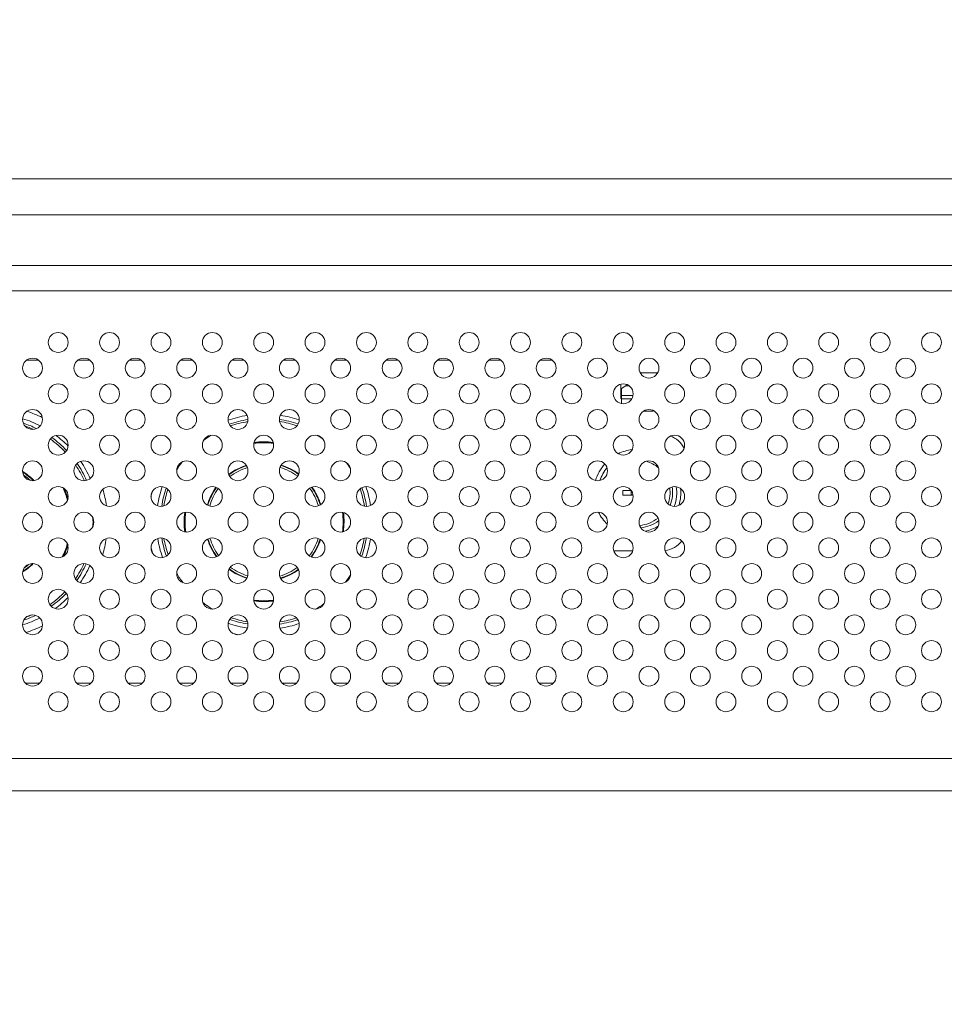
# Model space of a CAD drawing. Extents: x 2 to 114, y -9 to 76.
# Drawn here: x 78 to 82, y 39 to 44 of the extents above; entities that cross this region are included whole.
import ezdxf

# ---------------------------------------------------------------- set-up
doc = ezdxf.new("R2010")
doc.units = 0
doc.header["$MEASUREMENT"] = 0
doc.linetypes.add('CONTINUOUS_', pattern=[0])
doc.linetypes.add('DCAD_CONTINUOUS', pattern=[0])
doc.layers.get('0').update_dxf_attribs({"linetype": 'DCAD_CONTINUOUS', "lineweight": 0})
doc.layers.add('09_ALL_ROUNDS', color=7, linetype='DCAD_CONTINUOUS', lineweight=0)
doc.layers.add('20_ALL_FEATURES', color=7, linetype='DCAD_CONTINUOUS', lineweight=0)
doc.styles.add('DC_TEXTSTYLE4', font='arial.ttf', dxfattribs={"height": 0.6})
doc.dimstyles.get("Standard").update_dxf_attribs({"dimtxt": 0.18, "dimasz": 0.18, "dimexe": 0.18, "dimexo": 0.0625, "dimgap": 0.09, "dimtad": 0, "dimtih": 1, "dimtoh": 1, "dimdec": 4, "dimzin": 0, "dimdsep": 46, "dimtxsty": 'Standard', "dimcen": 0.09, "dimadec": 0, "dimazin": 0, "dimtfac": 1, "dimtdec": 4, "dimtofl": 0, "dimtmove": 0, "dimatfit": 3, "dimfxl": 1, "dimtolj": 1, "dimtzin": 0, "dimarcsym": 0})

# ---------------------------------------------------------------- blocks, each defined once
blk = doc.blocks.new('*D16')
at = {"color": 0, "linetype": 'Continuous', "lineweight": -2, "ltscale": 0.004921}
for p, q in [((73.144, 42.191), (73.144, 45.9937)), ((86.2976, 39.3338), (86.2976, 45.9937)), ((73.744, 45.6937), (78.2061, 45.6937)), ((85.6976, 45.6937), (81.2355, 45.6937))]:
    blk.add_line(p, q, dxfattribs=at)
at = {"color": 0}
for points in [[(73.744, 45.7937), (73.744, 45.5937), (73.144, 45.6937)], [(85.6976, 45.5937), (85.6976, 45.7937), (86.2976, 45.6937)]]:
    blk.add_solid(points, dxfattribs=at)
at = {"layer": 'Defpoints', "color": 0}
for p in [(86.2976, 45.6937), (73.144, 42.1285), (86.2976, 39.2713)]:
    blk.add_point(p, dxfattribs=at)
at = {"color": 0, "lineweight": 0, "insert": (79.7208, 45.6937), "char_height": 0.6, "attachment_point": 5, "style": 'DC_TEXTSTYLE4'}
blk.add_mtext('\\A1;13.154', dxfattribs=at)

msp = doc.modelspace()

# ---------------------------------------------------------------- linework, layer by layer
at = {"color": 7, "linetype": 'CONTINUOUS_', "lineweight": 0, "ltscale": 0.004921}
for p, q in [((75.9592, 43.195), (108.447, 43.195)), ((75.9592, 43.0245), (108.447, 43.0245)), ((108.206, 42.7835), (76.2002, 42.7835)), ((108.206, 42.664), (76.2002, 42.664)), ((77.6531, 42.3333), (77.5956, 42.3333)), ((77.8972, 42.3333), (77.8397, 42.3333)), ((78.1413, 42.3333), (78.0838, 42.3333)), ((78.3854, 42.3333), (78.3279, 42.3333)), ((78.6295, 42.3333), (78.572, 42.3333)), ((78.8736, 42.3333), (78.8161, 42.3333)), ((79.1177, 42.3333), (79.0601, 42.3333)), ((79.3618, 42.3333), (79.3042, 42.3333)), ((79.6059, 42.3333), (79.5483, 42.3333)), ((79.85, 42.3333), (79.7924, 42.3333)), ((80.0941, 42.3333), (80.0365, 42.3333)), ((80.4196, 42.2195), (80.4196, 42.1522)), ((80.4196, 42.1522), (80.4236, 42.1522)), ((80.468, 41.7155), (80.4295, 41.7142)), ((80.4295, 41.7142), (80.4295, 41.6925)), ((80.4688, 41.7132), (80.4295, 41.7142)), ((80.4688, 41.7132), (80.4688, 41.6935)), ((80.4697, 41.7132), (80.4688, 41.7132)), ((80.4688, 41.6935), (80.4295, 41.6925)), ((80.4295, 41.6925), (80.4783, 41.6908)), ((80.4688, 41.6935), (80.478, 41.6932)), ((80.4765, 41.4278), (80.3863, 41.4278)), ((77.5911, 40.7978), (77.6576, 40.7978)), ((77.8352, 40.7978), (77.9017, 40.7978)), ((78.0793, 40.7978), (78.1458, 40.7978)), ((78.3234, 40.7978), (78.3899, 40.7978)), ((78.5675, 40.7978), (78.634, 40.7978)), ((78.8116, 40.7978), (78.8781, 40.7978)), ((79.0557, 40.7978), (79.1222, 40.7978)), ((79.2998, 40.7978), (79.3663, 40.7978)), ((79.5439, 40.7978), (79.6104, 40.7978)), ((79.788, 40.7978), (79.8545, 40.7978)), ((80.032, 40.7978), (80.0985, 40.7978)), ((76.7169, 40.4399), (107.6892, 40.4399)), ((76.7169, 40.287), (107.6892, 40.287))]:
    msp.add_line(p, q, dxfattribs=at)
for centre in [(77.7464, 42.4179), (77.9905, 42.4179), (78.2346, 42.4179), (78.4787, 42.4179), (78.7228, 42.4179), (78.9669, 42.4179), (79.211, 42.4179), (79.4551, 42.4179), (79.6992, 42.4179), (79.9432, 42.4179), (80.1873, 42.4179), (80.4314, 42.4179), (80.6755, 42.4179), (80.9196, 42.4179), (81.1637, 42.4179), (81.4078, 42.4179), (81.6519, 42.4179), (81.896, 42.4179), (77.6244, 42.2959), (77.8684, 42.2959), (78.1125, 42.2959), (78.3566, 42.2959), (78.6007, 42.2959), (78.8448, 42.2959), (79.0889, 42.2959), (79.333, 42.2959), (79.5771, 42.2959), (79.8212, 42.2959), (80.0653, 42.2959), (80.3094, 42.2959), (80.5535, 42.2959), (80.7976, 42.2959), (81.0417, 42.2959), (81.2858, 42.2959), (81.5299, 42.2959), (81.774, 42.2959), (77.7464, 42.1738), (77.9905, 42.1738), (78.2346, 42.1738), (78.4787, 42.1738), (78.7228, 42.1738), (78.9669, 42.1738), (79.211, 42.1738), (79.4551, 42.1738), (79.6992, 42.1738), (79.9432, 42.1738), (80.1873, 42.1738), (80.4314, 42.1738), (80.6755, 42.1738), (80.9196, 42.1738), (81.1637, 42.1738), (81.4078, 42.1738), (81.6519, 42.1738), (81.896, 42.1738), (77.6244, 42.0518), (77.8684, 42.0518), (78.1125, 42.0518), (78.3566, 42.0518), (78.6007, 42.0518), (78.8448, 42.0518), (79.0889, 42.0518), (79.333, 42.0518), (79.5771, 42.0518), (79.8212, 42.0518), (80.0653, 42.0518), (80.3094, 42.0518), (80.5535, 42.0518), (80.7976, 42.0518), (81.0417, 42.0518), (81.2858, 42.0518), (81.5299, 42.0518), (81.774, 42.0518), (77.7464, 41.9297), (77.9905, 41.9297), (78.2346, 41.9297), (78.4787, 41.9297), (78.7228, 41.9297), (78.9669, 41.9297), (79.211, 41.9297), (79.4551, 41.9297), (79.6992, 41.9297), (79.9432, 41.9297), (80.1873, 41.9297), (80.4314, 41.9297), (80.6755, 41.9297), (80.9196, 41.9297), (81.1637, 41.9297), (81.4078, 41.9297), (81.6519, 41.9297), (81.896, 41.9297), (77.6244, 41.8077), (77.8684, 41.8077), (78.1125, 41.8077), (78.3566, 41.8077), (78.6007, 41.8077), (78.8448, 41.8077), (79.0889, 41.8077), (79.333, 41.8077), (79.5771, 41.8077), (79.8212, 41.8077), (80.0653, 41.8077), (80.3094, 41.8077), (80.5535, 41.8077), (80.7976, 41.8077), (81.0417, 41.8077), (81.2858, 41.8077), (81.5299, 41.8077), (81.774, 41.8077), (77.7464, 41.6856), (77.9905, 41.6856), (78.2346, 41.6856), (78.4787, 41.6856), (78.7228, 41.6856), (78.9669, 41.6856), (79.211, 41.6856), (79.4551, 41.6856), (79.6992, 41.6856), (79.9432, 41.6856), (80.1873, 41.6856), (80.4314, 41.6856), (80.6755, 41.6856), (80.9196, 41.6856), (81.1637, 41.6856), (81.4078, 41.6856), (81.6519, 41.6856), (81.896, 41.6856), (77.6244, 41.5636), (77.8684, 41.5636), (78.1125, 41.5636), (78.3566, 41.5636), (78.6007, 41.5636), (78.8448, 41.5636), (79.0889, 41.5636), (79.333, 41.5636), (79.5771, 41.5636), (79.8212, 41.5636), (80.0653, 41.5636), (80.3094, 41.5636), (80.5535, 41.5636), (80.7976, 41.5636), (81.0417, 41.5636), (81.2858, 41.5636), (81.5299, 41.5636), (81.774, 41.5636), (77.7464, 41.4415), (77.9905, 41.4415), (78.2346, 41.4415), (78.4787, 41.4415), (78.7228, 41.4415), (78.9669, 41.4415), (79.211, 41.4415), (79.4551, 41.4415), (79.6992, 41.4415), (79.9432, 41.4415), (80.1873, 41.4415), (80.4314, 41.4415), (80.6755, 41.4415), (80.9196, 41.4415), (81.1637, 41.4415), (81.4078, 41.4415), (81.6519, 41.4415), (81.896, 41.4415), (77.6244, 41.3195), (77.8684, 41.3195), (78.1125, 41.3195), (78.3566, 41.3195), (78.6007, 41.3195), (78.8448, 41.3195), (79.0889, 41.3195), (79.333, 41.3195), (79.5771, 41.3195), (79.8212, 41.3195), (80.0653, 41.3195), (80.3094, 41.3195), (80.5535, 41.3195), (80.7976, 41.3195), (81.0417, 41.3195), (81.2858, 41.3195), (81.5299, 41.3195), (81.774, 41.3195), (77.7464, 41.1975), (77.9905, 41.1975), (78.2346, 41.1975), (78.4787, 41.1975), (78.7228, 41.1975), (78.9669, 41.1975), (79.211, 41.1975), (79.4551, 41.1975), (79.6992, 41.1975), (79.9432, 41.1975), (80.1873, 41.1975), (80.4314, 41.1975), (80.6755, 41.1975), (80.9196, 41.1975), (81.1637, 41.1975), (81.4078, 41.1975), (81.6519, 41.1975), (81.896, 41.1975), (77.6244, 41.0754), (77.8684, 41.0754), (78.1125, 41.0754), (78.3566, 41.0754), (78.6007, 41.0754), (78.8448, 41.0754), (79.0889, 41.0754), (79.333, 41.0754), (79.5771, 41.0754), (79.8212, 41.0754), (80.0653, 41.0754), (80.3094, 41.0754), (80.5535, 41.0754), (80.7976, 41.0754), (81.0417, 41.0754), (81.2858, 41.0754), (81.5299, 41.0754), (81.774, 41.0754), (77.7464, 40.9534), (77.9905, 40.9534), (78.2346, 40.9534), (78.4787, 40.9534), (78.7228, 40.9534), (78.9669, 40.9534), (79.211, 40.9534), (79.4551, 40.9534), (79.6992, 40.9534), (79.9432, 40.9534), (80.1873, 40.9534), (80.4314, 40.9534), (80.6755, 40.9534), (80.9196, 40.9534), (81.1637, 40.9534), (81.4078, 40.9534), (81.6519, 40.9534), (81.896, 40.9534), (77.6244, 40.8313), (77.8684, 40.8313), (78.1125, 40.8313), (78.3566, 40.8313), (78.6007, 40.8313), (78.8448, 40.8313), (79.0889, 40.8313), (79.333, 40.8313), (79.5771, 40.8313), (79.8212, 40.8313), (80.0653, 40.8313), (80.3094, 40.8313), (80.5535, 40.8313), (80.7976, 40.8313), (81.0417, 40.8313), (81.2858, 40.8313), (81.5299, 40.8313), (81.774, 40.8313), (77.7464, 40.7093), (77.9905, 40.7093), (78.2346, 40.7093), (78.4787, 40.7093), (78.7228, 40.7093), (78.9669, 40.7093), (79.211, 40.7093), (79.4551, 40.7093), (79.6992, 40.7093), (79.9432, 40.7093), (80.1873, 40.7093), (80.4314, 40.7093), (80.6755, 40.7093), (80.9196, 40.7093), (81.1637, 40.7093), (81.4078, 40.7093), (81.6519, 40.7093), (81.896, 40.7093)]:
    msp.add_circle(centre, 0.0472, dxfattribs=at)
for centre, radius, start, end in [((77.4295, 41.5656), 0.5512, 64.0415, 72.3042), ((77.4295, 41.5656), 0.5118, 63.1092, 73.1851), ((78.7247, 41.5656), 0.5118, 99.0743, 109.5287), ((78.7247, 41.5656), 0.4921, 98.9951, 109.632), ((78.7247, 41.5656), 0.4823, 99.334, 109.3023), ((78.7247, 41.5656), 0.4921, 70.7744, 81.481), ((78.7247, 41.5656), 0.4823, 71.0832, 81.1571), ((78.7247, 41.5656), 0.5118, 70.9235, 81.3412), ((77.4295, 41.5656), 0.4921, 64.247, 72.0293), ((77.4295, 41.5656), 0.4823, 65.7584, 70.6519), ((77.4295, 41.5656), 0.4823, 43.3654, 54.573), ((77.4295, 41.5656), 0.4921, 43.5264, 54.4279), ((77.4295, 41.5656), 0.5118, 44.6275, 53.335), ((78.7247, 41.5656), 0.4823, 121.3961, 126.7504), ((78.7247, 41.5656), 0.378, 83.2479, 97.3636), ((78.7247, 41.5656), 0.3799, 83.3438, 97.2706), ((78.7247, 41.5656), 0.4823, 54.3188, 58.3903), ((80.6165, 41.8608), 0.1181, 27.764, 71.1528), ((78.7247, 41.5656), 0.3756, 83.1408, 97.4745), ((80.4984, 41.7034), 0.2067, 96.9115, 116.0175), ((77.4295, 41.5656), 0.5118, 23.6721, 34.1067), ((78.7247, 41.5656), 0.4823, 143.8641, 149.4644), ((80.4984, 41.7034), 0.1555, 49.6484, 74.6421), ((77.4295, 41.5656), 0.281, 44.1076, 58.1965), ((77.4295, 41.5656), 0.4823, 23.856, 33.8813), ((77.4295, 41.5656), 0.4921, 23.5406, 34.2079), ((78.7247, 41.5656), 0.281, 107.4807, 126.7474), ((78.7247, 41.5656), 0.2788, 107.3738, 126.8531), ((78.7247, 41.5656), 0.269, 107.141, 127.1117), ((78.7247, 41.5656), 0.269, 53.58, 73.6613), ((78.7247, 41.5656), 0.2788, 53.8992, 73.3383), ((78.7247, 41.5656), 0.281, 54.0364, 73.2212), ((78.7247, 41.5656), 0.4823, 31.6067, 35.5877), ((80.4984, 41.7034), 0.2067, 138.5246, 163.6778), ((80.4984, 41.7034), 0.187, 140.5111, 161.77), ((77.4295, 41.5656), 0.2788, 44.4518, 57.831), ((77.4295, 41.5656), 0.269, 47.0663, 55.2988), ((77.4295, 41.5656), 0.3756, 15.6633, 25.8103), ((77.4295, 41.5656), 0.378, 16.0992, 25.3277), ((77.4295, 41.5656), 0.3799, 16.5439, 24.8106), ((77.4295, 41.5656), 0.5512, 7.8902, 16.3022), ((78.7247, 41.5656), 0.5118, 160.9551, 171.5073), ((78.7247, 41.5656), 0.4921, 161.0257, 171.4516), ((78.7247, 41.5656), 0.4823, 161.4496, 171.0382), ((78.7247, 41.5656), 0.281, 144.3151, 163.6581), ((78.7247, 41.5656), 0.2788, 144.2329, 163.7386), ((78.7247, 41.5656), 0.269, 144.077, 163.9125), ((78.7247, 41.5656), 0.269, 16.3321, 36.4271), ((78.7247, 41.5656), 0.2788, 16.6584, 36.0975), ((78.7247, 41.5656), 0.281, 16.7901, 35.9629), ((78.7247, 41.5656), 0.4823, 8.8358, 18.8973), ((78.7247, 41.5656), 0.4921, 8.53, 19.2139), ((78.7247, 41.5656), 0.5118, 8.6567, 19.0964), ((80.4984, 41.7034), 0.1555, 340.0569, 8.4815), ((80.4984, 41.7034), 0.1673, 338.9384, 9.5723), ((80.4984, 41.7034), 0.187, 339.7281, 8.8946), ((80.4984, 41.7034), 0.2067, 343.0414, 5.634), ((78.7247, 41.5656), 0.5512, 165.164, 167.4051), ((77.4295, 41.5656), 0.4823, 357.3242, 2.2082), ((78.7247, 41.5656), 0.3799, 173.2216, 187.3828), ((78.7247, 41.5656), 0.378, 173.1515, 187.456), ((78.7247, 41.5656), 0.3756, 173.0679, 187.5432), ((78.7247, 41.5656), 0.3756, 352.5266, 6.8622), ((78.7247, 41.5656), 0.378, 352.6314, 6.7538), ((78.7247, 41.5656), 0.3799, 352.7406, 6.6479), ((80.4984, 41.7034), 0.2067, 206.749, 226.2106), ((80.4984, 41.7034), 0.1555, 273.8141, 309.1959), ((80.4984, 41.7034), 0.1673, 275.4014, 307.5256), ((80.4984, 41.7034), 0.187, 281.3728, 301.9025), ((77.4295, 41.5656), 0.5512, 343.3795, 351.6753), ((78.7247, 41.5656), 0.5118, 188.9189, 199.4896), ((78.7247, 41.5656), 0.4921, 189.0163, 199.3701), ((78.7247, 41.5656), 0.4823, 189.4531, 198.9122), ((78.7247, 41.5656), 0.281, 197.0684, 216.417), ((78.7247, 41.5656), 0.2788, 196.9943, 216.5002), ((78.7247, 41.5656), 0.269, 196.9051, 216.5721), ((78.7247, 41.5656), 0.269, 322.8928, 342.8723), ((78.7247, 41.5656), 0.2788, 323.1393, 342.6397), ((78.7247, 41.5656), 0.281, 323.2568, 342.5137), ((78.7247, 41.5656), 0.4823, 340.7189, 350.6803), ((78.7247, 41.5656), 0.4921, 340.375, 351.0083), ((78.7247, 41.5656), 0.5118, 340.453, 350.9234), ((77.4295, 41.5656), 0.3756, 333.3032, 343.9644), ((77.4295, 41.5656), 0.378, 333.7446, 343.5505), ((77.4295, 41.5656), 0.3799, 334.1613, 343.1441), ((78.7247, 41.5656), 0.5512, 192.9943, 195.5688), ((80.6165, 41.5459), 0.1181, 276.6521, 322.4301), ((77.4295, 41.5656), 0.281, 301.9364, 314.9127), ((77.4295, 41.5656), 0.2788, 302.3686, 314.4431), ((77.4295, 41.5656), 0.269, 305.9081, 311.0006), ((77.4295, 41.5656), 0.4823, 325.8536, 335.6206), ((77.4295, 41.5656), 0.4921, 325.4655, 336.0003), ((77.4295, 41.5656), 0.5118, 325.4656, 335.9785), ((78.7247, 41.5656), 0.281, 233.5815, 252.9362), ((78.7247, 41.5656), 0.2788, 233.4969, 253.0058), ((78.7247, 41.5656), 0.269, 233.4001, 253.0745), ((78.7247, 41.5656), 0.269, 286.0919, 305.9307), ((78.7247, 41.5656), 0.2788, 286.2498, 305.7692), ((78.7247, 41.5656), 0.281, 286.357, 305.6722), ((78.7247, 41.5656), 0.4823, 210.6388, 216.9886), ((78.7247, 41.5656), 0.4823, 323.4439, 328.5844), ((77.4295, 41.5656), 0.4823, 305.1544, 316.3031), ((77.4295, 41.5656), 0.4921, 305.2339, 316.2113), ((77.4295, 41.5656), 0.5118, 306.1425, 315.2884), ((78.7247, 41.5656), 0.4823, 232.8842, 239.5991), ((78.7247, 41.5656), 0.3756, 262.4696, 276.9225), ((78.7247, 41.5656), 0.378, 262.5371, 276.8587), ((78.7247, 41.5656), 0.3799, 262.6198, 276.7719), ((78.7247, 41.5656), 0.4823, 300.4009, 306.2653), ((77.4295, 41.5656), 0.5118, 286.802, 296.5879), ((77.4295, 41.5656), 0.4921, 288.2522, 295.1277), ((77.4295, 41.5656), 0.4823, 290.1683, 292.8963), ((78.7247, 41.5656), 0.4921, 250.6076, 260.9769), ((78.7247, 41.5656), 0.4823, 251.0628, 260.5126), ((78.7247, 41.5656), 0.4921, 278.5522, 288.9858), ((78.7247, 41.5656), 0.4823, 278.9847, 288.5581), ((77.4295, 41.5656), 0.5512, 287.3159, 296.0333), ((78.7247, 41.5656), 0.5118, 250.5295, 261.0838), ((78.7247, 41.5656), 0.5118, 278.4914, 289.0338), ((78.7247, 41.5656), 0.5512, 254.4107, 257.3447), ((78.7247, 41.5656), 0.5512, 282.6172, 284.8216)]:
    msp.add_arc(centre, radius, start, end, dxfattribs=at)
at = {"layer": '09_ALL_ROUNDS', "color": 7, "linetype": 'CONTINUOUS_', "lineweight": 0, "ltscale": 0.004921}
for p, q in [((80.5115, 42.2742), (80.5955, 42.2742)), ((80.4236, 42.1273), (80.4236, 42.1978)), ((80.4433, 42.2118), (80.4271, 42.2022)), ((80.4778, 42.1653), (80.4236, 42.1653)), ((80.4721, 42.1499), (80.4236, 42.1499)), ((80.5732, 42.0907), (80.5268, 42.0907)), ((80.5732, 42.0947), (80.5732, 42.0907))]:
    msp.add_line(p, q, dxfattribs=at)
at = {"layer": '09_ALL_ROUNDS', "color": 7, "linetype": 'CONTINUOUS_', "lineweight": 0, "ltscale": 0.004921, "flags": 128}
msp.add_lwpolyline([(80.4271, 42.2022), (80.4251, 42.2008), (80.424, 42.1993), (80.4236, 42.1978)], dxfattribs=at)
at = {"layer": '20_ALL_FEATURES', "color": 7, "linetype": 'CONTINUOUS_', "lineweight": 0, "ltscale": 0.004921}
msp.add_line((80.4596, 42.2118), (80.4433, 42.2118), dxfattribs=at)
at = {"layer": '20_ALL_FEATURES', "color": 7, "linetype": 'CONTINUOUS_', "lineweight": 0, "ltscale": 0.004921, "flags": 128}
msp.add_lwpolyline([(80.4433, 42.2118), (80.4459, 42.2146), (80.4473, 42.2182)], dxfattribs=at)

# ---------------------------------------------------------------- dimensions: what is measured, and where the dimension line sits
at = {"color": 172, "linetype": 'Continuous', "lineweight": 0, "ltscale": 0.004921, "true_color": 0x0000d5}
dim = msp.add_linear_dim(base=(86.2976, 45.6937), p1=(73.144, 42.1285), p2=(86.2976, 39.2713), dimstyle='Standard', override={"dimtxt": 0.6, "dimasz": 0.6, "dimexe": 0.3, "dimgap": 0.3, "dimtad": 0, "dimjust": 0, "dimtih": 1, "dimtoh": 0, "dimdec": 3, "dimzin": 0, "dimlunit": 2, "dimtxsty": 'DC_TEXTSTYLE4', "dimsah": 0, "dimtol": 0, "dimtfac": 1, "dimtdec": 3, "dimtix": 0, "dimtofl": 1, "dimtmove": 0, "dimfxl": 12, "dimfxlon": 1}, dxfattribs=at)
dim.commit()
dim.dimension.update_dxf_attribs({"geometry": '*D16', "text_midpoint": (79.7208, 45.6937)})

doc.saveas('drawing.dxf')
